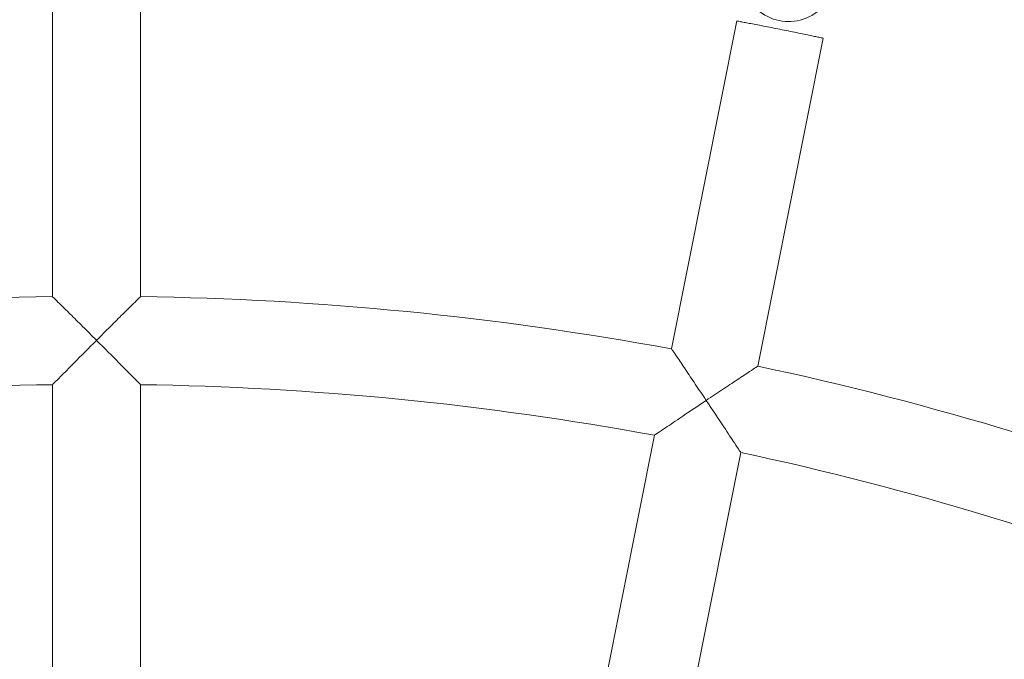
# Model space of a CAD drawing. Units: millimetres. Extents: x -2084 to 6500, y -3183 to 4618.
# Drawn here: x 486 to 665, y 1010 to 1127 of the extents above; entities that cross this region are included whole.
import ezdxf

# ---------------------------------------------------------------- set-up
doc = ezdxf.new("R2010")
doc.units = ezdxf.units.MM
doc.header["$LTSCALE"] = 0.2
doc.header["$MEASUREMENT"] = 0
doc.header["$PDMODE"] = 1
doc.layers.add('HAGS-Dim Plan', color=7, linetype='Continuous', lineweight=100)
doc.layers.add('HAGS-Plan', color=7, linetype='Continuous')
doc.styles.get("Standard").update_dxf_attribs({"font": 'g13f12d.shx', "height": 300})
doc.dimstyles.new('HAGS - Dim Plan', dxfattribs={"dimtxt": 300, "dimasz": 200, "dimexe": 0.18, "dimexo": 0.0625, "dimgap": 150, "dimtad": 0, "dimlfac": 0.001, "dimrnd": 0.05, "dimzin": 1, "dimdsep": 46, "dimtxsty": 'Standard', "dimblk": 'HAGS - Dim Plan arrow', "dimcen": 0.1, "dimse1": 1, "dimse2": 1, "dimclrd": 1, "dimadec": 0, "dimazin": 0, "dimtfac": 1, "dimtofl": 0, "dimtmove": 0, "dimatfit": 3, "dimfxl": 1, "dimtolj": 1, "dimtzin": 0, "dimarcsym": 0})

# ---------------------------------------------------------------- blocks, each defined once
blk = doc.blocks.new('HAGS - Dim Plan arrow')
at = {"color": 1, "lineweight": 0}
blk.add_lwpolyline([(0, 0, 0, 0.35, 0), (-1, 0, 0.015, 0.015, 0)], format="xyseb", dxfattribs=at)
blk = doc.blocks.new('*D9')
at = {"layer": 'Defpoints', "color": 0, "transparency": 16777216}
for p in [(5084, 4421.26), (-2084, 500), (5084, 500)]:
    blk.add_point(p, dxfattribs=at)
at = {"layer": 'HAGS-Dim Plan', "color": 1, "lineweight": -2, "transparency": 16777216}
for p, q in [((-1884, 4421.26), (924.56, 4421.26)), ((4884, 4421.26), (2075.44, 4421.26))]:
    blk.add_line(p, q, dxfattribs=at)
at = {"layer": 'HAGS-Dim Plan', "color": 1, "lineweight": -2, "transparency": 16777216, "xscale": 200, "yscale": 200, "zscale": 200, "rotation": 180}
blk.add_blockref('HAGS - Dim Plan arrow', (-2084, 4421.26), dxfattribs=at)
at = {"layer": 'HAGS-Dim Plan', "color": 1, "lineweight": -2, "transparency": 16777216, "xscale": 200, "yscale": 200, "zscale": 200}
blk.add_blockref('HAGS - Dim Plan arrow', (5084, 4421.26), dxfattribs=at)
at = {"layer": 'HAGS-Dim Plan', "color": 0, "transparency": 16777216, "insert": (1500, 4421.26), "char_height": 300, "attachment_point": 5}
blk.add_mtext('\\A1;7.15m', dxfattribs=at)
blk = doc.blocks.new('*D8')
at = {"layer": 'Defpoints', "color": 0, "transparency": 16777216}
for p in [(3224, 3886.48), (-224, 500, 481), (3224, 500, 481)]:
    blk.add_point(p, dxfattribs=at)
at = {"layer": 'HAGS-Dim Plan', "color": 1, "lineweight": -2, "transparency": 16777216}
for p, q in [((-24, 3886.48), (879.56, 3886.48)), ((3024, 3886.48), (2120.44, 3886.48))]:
    blk.add_line(p, q, dxfattribs=at)
at = {"layer": 'HAGS-Dim Plan', "color": 1, "lineweight": -2, "transparency": 16777216, "xscale": 200, "yscale": 200, "zscale": 200, "rotation": 180}
blk.add_blockref('HAGS - Dim Plan arrow', (-224, 3886.48), dxfattribs=at)
at = {"layer": 'HAGS-Dim Plan', "color": 1, "lineweight": -2, "transparency": 16777216, "xscale": 200, "yscale": 200, "zscale": 200}
blk.add_blockref('HAGS - Dim Plan arrow', (3224, 3886.48), dxfattribs=at)
at = {"layer": 'HAGS-Dim Plan', "color": 0, "transparency": 16777216, "insert": (1500, 3886.48), "char_height": 300, "attachment_point": 5}
blk.add_mtext('\\A1;3.45m', dxfattribs=at)

msp = doc.modelspace()

# ---------------------------------------------------------------- linework, layer by layer
at = {"layer": 'HAGS-Plan', "lineweight": 0}
for p, q in [((492, 1076.231), (492, 1137.017)), ((508, 1076.231), (508, 1137.017)), ((604.571, 1066.72), (616.43, 1126.337)), ((620.263, 1063.598), (632.122, 1123.216)), ((492, 976.219), (492, 1060.229)), ((508, 976.219), (508, 1060.229)), ((585.059, 968.63), (601.449, 1051.025)), ((600.752, 965.508), (617.142, 1047.904))]:
    msp.add_line(p, q, dxfattribs=at)
for centre, radius, start, end in [((500, 529.644), 694.356, 90, 126.427888), ((500, 529.644), 694.356, 90, 126.427888), ((500, 529.644), 694.356, 53.572112, 90), ((500, 529.644), 694.356, 53.572112, 90), ((500, 500), 576.286, 90.795405, 100.454595), ((500, 500), 576.286, 79.545405, 89.204595), ((500, 500), 576.286, 68.295405, 77.954595), ((500, 500), 560.286, 90.81812, 100.43188), ((500, 500), 560.286, 79.56812, 89.18188), ((500, 500), 560.286, 68.31812, 77.93188)]:
    msp.add_arc(centre, radius, start, end, dxfattribs=at)
msp.add_ellipse((625.844, 1134.663), major_axis=(-8.322, 1.731), ratio=0.9926726, start_param=0, end_param=3.1415927, dxfattribs=at)
for points, knots in [([(632.122, 1123.216), (632.122, 1123.216), (632.075, 1123.226), (631.877, 1123.268), (631.726, 1123.3), (631.327, 1123.384), (631.078, 1123.437), (630.503, 1123.557), (630.177, 1123.625), (629.481, 1123.77), (629.088, 1123.852), (628.232, 1124.028), (627.77, 1124.123), (626.804, 1124.32), (626.3, 1124.422), (625.288, 1124.626), (624.778, 1124.728), (623.793, 1124.924), (623.283, 1125.025), (622.27, 1125.224), (621.765, 1125.322), (620.798, 1125.51), (620.334, 1125.599), (619.476, 1125.764), (619.081, 1125.839), (618.384, 1125.971), (618.056, 1126.033), (617.479, 1126.142), (617.229, 1126.188), (616.828, 1126.263), (616.676, 1126.292), (616.477, 1126.329), (616.43, 1126.337), (616.43, 1126.337)], [-24.1082203, -24.1082203, -24.1082203, -24.1082203, -22.6014566, -22.6014566, -21.0946928, -21.0946928, -19.587929, -19.587929, -18.0811652, -18.0811652, -16.5744015, -16.5744015, -15.0676377, -15.0676377, -13.5608739, -13.5608739, -12.0541102, -12.0541102, -10.5473464, -10.5473464, -9.0405826, -9.0405826, -7.5338189, -7.5338189, -6.0270551, -6.0270551, -4.5202913, -4.5202913, -3.0135275, -3.0135275, -1.5067638, -1.5067638, 0, 0, 0, 0]), ([(500, 1068.287), (499.996, 1068.291), (499.992, 1068.295), (499.146, 1069.141), (498.298, 1069.987), (496.697, 1071.58), (495.931, 1072.341), (494.502, 1073.758), (493.832, 1074.422), (492.872, 1075.37), (492.533, 1075.706), (492.106, 1076.126), (492, 1076.231), (492, 1076.231)], [-3.0618065, -3.0618065, -3.0618065, -3.0618065, -3.0600178, -3.0600178, -2.7029433, -2.7029433, -2.3632723, -2.3632723, -2.0181421, -2.0181421, -1.7581325, -1.7581325, -1.5300089, -1.5300089, -1.5300089, -1.5300089]), ([(508, 1076.231), (508, 1076.231), (507.894, 1076.126), (507.467, 1075.706), (507.128, 1075.37), (506.168, 1074.422), (505.498, 1073.758), (504.069, 1072.341), (503.303, 1071.58), (501.702, 1069.987), (500.854, 1069.141), (500.008, 1068.295), (500.004, 1068.291), (500, 1068.287)], [-1.5300089, -1.5300089, -1.5300089, -1.5300089, -1.3018853, -1.3018853, -1.0418757, -1.0418757, -0.6967455, -0.6967455, -0.3570745, -0.3570745, 0, 0, 0.0017887, 0.0017887, 0.0017887, 0.0017887]), ([(492, 1060.229), (492, 1060.229), (492, 1060.229), (492, 1060.23), (492.114, 1060.345), (492.585, 1060.823), (492.984, 1061.227), (494.113, 1062.369), (494.947, 1063.212), (497.149, 1065.43), (498.554, 1066.84), (499.992, 1068.278), (499.996, 1068.282), (500, 1068.287)], [-1.7313443, -1.7313443, -1.7313443, -1.7313443, -1.7308471, -1.7308471, -1.4434914, -1.4434914, -1.0880886, -1.0880886, -0.6082116, -0.6082116, 0, 0, 0.0017887, 0.0017887, 0.0017887, 0.0017887]), ([(500, 1068.287), (500.004, 1068.282), (500.008, 1068.278), (501.446, 1066.84), (502.851, 1065.43), (505.053, 1063.212), (505.887, 1062.369), (507.016, 1061.227), (507.415, 1060.823), (507.886, 1060.345), (508, 1060.23), (508, 1060.229), (508, 1060.229), (508, 1060.229)], [-2.9547978, -2.9547978, -2.9547978, -2.9547978, -2.9533334, -2.9533334, -2.4553602, -2.4553602, -2.062461, -2.062461, -1.7714749, -1.7714749, -1.5362026, -1.5362026, -1.5357955, -1.5357955, -1.5357955, -1.5357955]), ([(604.571, 1066.72), (604.571, 1066.72), (604.655, 1066.596), (604.991, 1066.1), (605.258, 1065.705), (606.014, 1064.588), (606.543, 1063.806), (607.668, 1062.138), (608.27, 1061.242), (609.529, 1059.367), (610.196, 1058.372), (610.861, 1057.377), (610.864, 1057.372), (610.867, 1057.367)], [1.5300089, 1.5300089, 1.5300089, 1.5300089, 1.7581325, 1.7581325, 2.0181421, 2.0181421, 2.3632723, 2.3632723, 2.7029433, 2.7029433, 3.0600178, 3.0600178, 3.0618065, 3.0618065, 3.0618065, 3.0618065]), ([(610.867, 1057.367), (610.872, 1057.37), (610.877, 1057.374), (611.872, 1058.038), (612.868, 1058.702), (614.749, 1059.953), (615.649, 1060.55), (617.327, 1061.661), (618.114, 1062.181), (619.24, 1062.924), (619.638, 1063.187), (620.139, 1063.516), (620.263, 1063.598), (620.263, 1063.598)], [-0.0017887, -0.0017887, -0.0017887, -0.0017887, 0, 0, 0.3570745, 0.3570745, 0.6967455, 0.6967455, 1.0418757, 1.0418757, 1.3018853, 1.3018853, 1.5300089, 1.5300089, 1.5300089, 1.5300089]), ([(610.867, 1057.367), (610.862, 1057.364), (610.857, 1057.36), (609.167, 1056.231), (607.514, 1055.121), (604.921, 1053.375), (603.939, 1052.712), (602.609, 1051.812), (602.139, 1051.493), (601.583, 1051.117), (601.449, 1051.026), (601.449, 1051.025), (601.449, 1051.025), (601.449, 1051.025)], [-0.0017887, -0.0017887, -0.0017887, -0.0017887, 0, 0, 0.6082116, 0.6082116, 1.0880886, 1.0880886, 1.4434914, 1.4434914, 1.7308471, 1.7308471, 1.7313443, 1.7313443, 1.7313443, 1.7313443]), ([(617.142, 1047.904), (617.142, 1047.904), (617.142, 1047.904), (617.141, 1047.905), (617.053, 1048.039), (616.683, 1048.6), (616.371, 1049.074), (615.487, 1050.415), (614.833, 1051.404), (613.106, 1054.009), (612.003, 1055.666), (610.874, 1057.357), (610.87, 1057.362), (610.867, 1057.367)], [1.5357955, 1.5357955, 1.5357955, 1.5357955, 1.5362026, 1.5362026, 1.7714749, 1.7714749, 2.062461, 2.062461, 2.4553602, 2.4553602, 2.9533334, 2.9533334, 2.9547978, 2.9547978, 2.9547978, 2.9547978])]:
    msp.add_open_spline(points, degree=3, knots=knots, dxfattribs=at)

# ---------------------------------------------------------------- dimensions: what is measured, and where the dimension line sits
at = {"layer": 'HAGS-Dim Plan'}
for base, p1, p2, picture, middle in [((5084, 4421.261), (-2084, 500), (5084, 500), '*D9', (1500, 4421.261)), ((3224, 3886.482), (-224, 500, 481), (3224, 500, 481), '*D8', (1500, 3886.482))]:
    dim = msp.add_linear_dim(base=base, p1=p1, p2=p2, dimstyle='HAGS - Dim Plan', override={"dimpost": 'm'}, dxfattribs=at)
    dim.commit()
    dim.dimension.update_dxf_attribs({"geometry": picture, "text_midpoint": middle})

doc.saveas('drawing.dxf')
